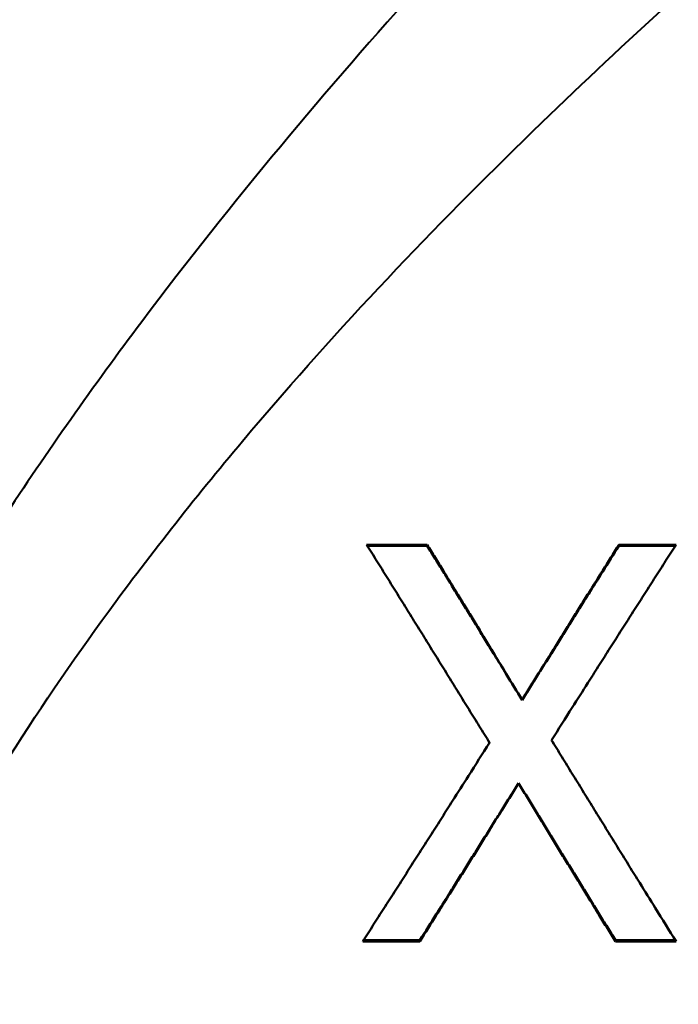
# Model space of a CAD drawing. Units: millimetres. Extents: x 0 to 224, y 0 to 122.
# Drawn here: x 70 to 78, y 18 to 30 of the extents above; entities that cross this region are included whole.
import ezdxf

# ---------------------------------------------------------------- set-up
doc = ezdxf.new("R2010")
doc.units = ezdxf.units.MM
doc.layers.add('Visible Edges(Frese)', color=7, linetype='Continuous', lineweight=50)
doc.layers.add('Visible Tangent Edges(Frese)', color=7, linetype='Continuous', lineweight=40)

msp = doc.modelspace()

# ---------------------------------------------------------------- linework, layer by layer
at = {"layer": 'Visible Edges(Frese)'}
for p, q in [((74.077, 23.446), (74.839, 23.446)), ((74.839, 23.432), (74.839, 23.446)), ((77.246, 23.446), (77.963, 23.446)), ((77.246, 23.432), (77.246, 23.446)), ((76.03, 21.495), (76.03, 21.498)), ((75.985, 20.452), (75.985, 20.449)), ((74.746, 18.464), (74.028, 18.464)), ((74.746, 18.478), (74.746, 18.464)), ((77.201, 18.478), (77.201, 18.464)), ((77.963, 18.464), (77.201, 18.464))]:
    msp.add_line(p, q, dxfattribs=at)
for points, knots in [([(75.621, 20.959), (75.578, 21.028), (75.535, 21.098), (75.492, 21.167), (75.449, 21.236), (75.406, 21.306), (75.363, 21.375), (75.342, 21.41), (75.321, 21.444), (75.299, 21.479), (75.256, 21.548), (75.213, 21.618), (75.17, 21.687), (75.149, 21.721), (75.128, 21.756), (75.106, 21.791), (75.063, 21.86), (75.02, 21.929), (74.978, 21.998), (74.956, 22.033), (74.935, 22.068), (74.913, 22.102), (74.87, 22.171), (74.827, 22.241), (74.785, 22.31), (74.763, 22.344), (74.742, 22.379), (74.72, 22.413), (74.677, 22.482), (74.634, 22.551), (74.592, 22.62), (74.57, 22.655), (74.549, 22.689), (74.527, 22.724), (74.484, 22.793), (74.441, 22.862), (74.399, 22.931), (74.377, 22.965), (74.356, 23), (74.334, 23.034), (74.291, 23.103), (74.249, 23.172), (74.206, 23.24), (74.163, 23.309), (74.12, 23.378), (74.077, 23.446)], [0, 0, 0, 0, 0.0244565, 0.0244565, 0.0244565, 0.0489131, 0.0489131, 0.0489131, 0.0611413, 0.0611413, 0.0611413, 0.0855978, 0.0855978, 0.0855978, 0.0978261, 0.0978261, 0.0978261, 0.1222826, 0.1222826, 0.1222826, 0.1345109, 0.1345109, 0.1345109, 0.1589674, 0.1589674, 0.1589674, 0.1711957, 0.1711957, 0.1711957, 0.1956522, 0.1956522, 0.1956522, 0.2078805, 0.2078805, 0.2078805, 0.232337, 0.232337, 0.232337, 0.2445653, 0.2445653, 0.2445653, 0.2690218, 0.2690218, 0.2690218, 0.2934783, 0.2934783, 0.2934783, 0.2934783]), ([(74.086, 23.432), (74.125, 23.432), (74.165, 23.432), (74.204, 23.432), (74.215, 23.432), (74.225, 23.432), (74.236, 23.432), (74.257, 23.432), (74.278, 23.432), (74.299, 23.432), (74.31, 23.432), (74.32, 23.432), (74.331, 23.432), (74.5, 23.432), (74.669, 23.432), (74.839, 23.432)], [0.00090532, 0.00090532, 0.00090532, 0.00090532, 0.01269584, 0.01269584, 0.01269584, 0.0158698, 0.0158698, 0.0158698, 0.02221772, 0.02221772, 0.02221772, 0.02539168, 0.02539168, 0.02539168, 0.07617504, 0.07617504, 0.07617504, 0.07617504]), ([(74.839, 23.446), (74.872, 23.392), (74.905, 23.339), (74.938, 23.285), (74.971, 23.231), (75.004, 23.177), (75.037, 23.123), (75.087, 23.042), (75.137, 22.961), (75.186, 22.88), (75.203, 22.853), (75.219, 22.826), (75.236, 22.799), (75.269, 22.745), (75.302, 22.691), (75.335, 22.637), (75.352, 22.61), (75.368, 22.583), (75.385, 22.556), (75.418, 22.502), (75.451, 22.447), (75.484, 22.393), (75.501, 22.366), (75.517, 22.339), (75.534, 22.312), (75.567, 22.258), (75.6, 22.204), (75.633, 22.149), (75.649, 22.122), (75.666, 22.095), (75.683, 22.068), (75.732, 21.987), (75.782, 21.905), (75.831, 21.824), (75.898, 21.715), (75.964, 21.607), (76.03, 21.498)], [0, 0, 0, 0, 0.0190925, 0.0190925, 0.0190925, 0.0381849, 0.0381849, 0.0381849, 0.0668236, 0.0668236, 0.0668236, 0.0763698, 0.0763698, 0.0763698, 0.0954623, 0.0954623, 0.0954623, 0.1050085, 0.1050085, 0.1050085, 0.124101, 0.124101, 0.124101, 0.1336472, 0.1336472, 0.1336472, 0.1527397, 0.1527397, 0.1527397, 0.1622859, 0.1622859, 0.1622859, 0.1909246, 0.1909246, 0.1909246, 0.2291095, 0.2291095, 0.2291095, 0.2291095]), ([(74.839, 23.432), (74.872, 23.378), (74.905, 23.325), (74.938, 23.271), (74.971, 23.218), (75.004, 23.164), (75.037, 23.11), (75.054, 23.084), (75.07, 23.057), (75.087, 23.03), (75.12, 22.976), (75.153, 22.923), (75.186, 22.869), (75.203, 22.842), (75.219, 22.815), (75.236, 22.788), (75.269, 22.735), (75.302, 22.681), (75.335, 22.627), (75.352, 22.6), (75.368, 22.573), (75.385, 22.546), (75.418, 22.493), (75.451, 22.439), (75.484, 22.385), (75.501, 22.358), (75.517, 22.331), (75.534, 22.304), (75.567, 22.25), (75.6, 22.196), (75.633, 22.142), (75.649, 22.115), (75.666, 22.088), (75.683, 22.062), (75.732, 21.981), (75.782, 21.9), (75.831, 21.819), (75.898, 21.711), (75.964, 21.603), (76.03, 21.495)], [0, 0, 0, 0, 0.0190925, 0.0190925, 0.0190925, 0.0381849, 0.0381849, 0.0381849, 0.0477312, 0.0477312, 0.0477312, 0.0668236, 0.0668236, 0.0668236, 0.0763698, 0.0763698, 0.0763698, 0.0954623, 0.0954623, 0.0954623, 0.1050085, 0.1050085, 0.1050085, 0.124101, 0.124101, 0.124101, 0.1336472, 0.1336472, 0.1336472, 0.1527397, 0.1527397, 0.1527397, 0.1622859, 0.1622859, 0.1622859, 0.1909246, 0.1909246, 0.1909246, 0.2291095, 0.2291095, 0.2291095, 0.2291095]), ([(76.03, 21.498), (76.064, 21.552), (76.098, 21.607), (76.131, 21.661), (76.165, 21.715), (76.199, 21.769), (76.233, 21.824), (76.283, 21.905), (76.334, 21.987), (76.385, 22.068), (76.401, 22.095), (76.418, 22.122), (76.435, 22.149), (76.469, 22.204), (76.503, 22.258), (76.536, 22.312), (76.553, 22.339), (76.57, 22.366), (76.587, 22.393), (76.621, 22.447), (76.655, 22.502), (76.688, 22.556), (76.705, 22.583), (76.722, 22.61), (76.739, 22.637), (76.773, 22.691), (76.807, 22.745), (76.84, 22.799), (76.857, 22.826), (76.874, 22.853), (76.891, 22.88), (76.942, 22.961), (76.992, 23.042), (77.043, 23.123), (77.11, 23.231), (77.178, 23.339), (77.246, 23.446)], [0, 0, 0, 0, 0.0191986, 0.0191986, 0.0191986, 0.0383972, 0.0383972, 0.0383972, 0.067195, 0.067195, 0.067195, 0.0767943, 0.0767943, 0.0767943, 0.0959929, 0.0959929, 0.0959929, 0.1055922, 0.1055922, 0.1055922, 0.1247908, 0.1247908, 0.1247908, 0.13439, 0.13439, 0.13439, 0.1535886, 0.1535886, 0.1535886, 0.1631879, 0.1631879, 0.1631879, 0.1919858, 0.1919858, 0.1919858, 0.2303829, 0.2303829, 0.2303829, 0.2303829]), ([(76.03, 21.495), (76.064, 21.549), (76.098, 21.603), (76.131, 21.657), (76.165, 21.711), (76.199, 21.765), (76.233, 21.819), (76.249, 21.846), (76.266, 21.873), (76.283, 21.9), (76.317, 21.954), (76.351, 22.008), (76.385, 22.062), (76.401, 22.088), (76.418, 22.115), (76.435, 22.142), (76.469, 22.196), (76.503, 22.25), (76.536, 22.304), (76.553, 22.331), (76.57, 22.358), (76.587, 22.385), (76.621, 22.439), (76.655, 22.493), (76.688, 22.546), (76.705, 22.573), (76.722, 22.6), (76.739, 22.627), (76.773, 22.681), (76.807, 22.735), (76.84, 22.788), (76.857, 22.815), (76.874, 22.842), (76.891, 22.869), (76.942, 22.95), (76.992, 23.03), (77.043, 23.11), (77.11, 23.218), (77.178, 23.325), (77.246, 23.432)], [0, 0, 0, 0, 0.0191986, 0.0191986, 0.0191986, 0.0383972, 0.0383972, 0.0383972, 0.0479964, 0.0479964, 0.0479964, 0.067195, 0.067195, 0.067195, 0.0767943, 0.0767943, 0.0767943, 0.0959929, 0.0959929, 0.0959929, 0.1055922, 0.1055922, 0.1055922, 0.1247908, 0.1247908, 0.1247908, 0.13439, 0.13439, 0.13439, 0.1535886, 0.1535886, 0.1535886, 0.1631879, 0.1631879, 0.1631879, 0.1919858, 0.1919858, 0.1919858, 0.2303829, 0.2303829, 0.2303829, 0.2303829]), ([(77.963, 23.446), (77.919, 23.378), (77.876, 23.311), (77.832, 23.243), (77.789, 23.175), (77.745, 23.107), (77.702, 23.039), (77.68, 23.005), (77.659, 22.971), (77.637, 22.937), (77.593, 22.869), (77.55, 22.801), (77.507, 22.733), (77.485, 22.699), (77.463, 22.665), (77.441, 22.631), (77.398, 22.563), (77.354, 22.495), (77.311, 22.427), (77.289, 22.393), (77.268, 22.359), (77.246, 22.324), (77.202, 22.256), (77.159, 22.188), (77.116, 22.12), (77.094, 22.086), (77.072, 22.051), (77.05, 22.017), (77.007, 21.949), (76.963, 21.881), (76.92, 21.812), (76.898, 21.778), (76.877, 21.744), (76.855, 21.71), (76.79, 21.607), (76.725, 21.505), (76.659, 21.402), (76.572, 21.265), (76.486, 21.128), (76.399, 20.991)], [0, 0, 0, 0, 0.0243173, 0.0243173, 0.0243173, 0.0486346, 0.0486346, 0.0486346, 0.0607932, 0.0607932, 0.0607932, 0.0851105, 0.0851105, 0.0851105, 0.0972691, 0.0972691, 0.0972691, 0.1215864, 0.1215864, 0.1215864, 0.133745, 0.133745, 0.133745, 0.1580623, 0.1580623, 0.1580623, 0.170221, 0.170221, 0.170221, 0.1945382, 0.1945382, 0.1945382, 0.2066969, 0.2066969, 0.2066969, 0.2431728, 0.2431728, 0.2431728, 0.2918073, 0.2918073, 0.2918073, 0.2918073]), ([(77.246, 23.432), (77.295, 23.432), (77.345, 23.432), (77.395, 23.432), (77.581, 23.432), (77.767, 23.432), (77.953, 23.432)], [0, 0, 0, 0, 0.01494125, 0.01494125, 0.01494125, 0.07078872, 0.07078872, 0.07078872, 0.07078872]), ([(74.028, 18.464), (74.073, 18.533), (74.117, 18.602), (74.161, 18.67), (74.205, 18.739), (74.25, 18.808), (74.294, 18.877), (74.316, 18.912), (74.338, 18.946), (74.36, 18.981), (74.404, 19.05), (74.449, 19.119), (74.493, 19.188), (74.515, 19.223), (74.537, 19.258), (74.559, 19.292), (74.603, 19.362), (74.648, 19.431), (74.692, 19.5), (74.714, 19.535), (74.736, 19.569), (74.758, 19.604), (74.802, 19.673), (74.847, 19.743), (74.891, 19.812), (74.913, 19.847), (74.935, 19.882), (74.957, 19.916), (75.001, 19.986), (75.046, 20.055), (75.09, 20.125), (75.112, 20.159), (75.134, 20.194), (75.156, 20.229), (75.223, 20.333), (75.289, 20.437), (75.355, 20.542), (75.444, 20.681), (75.532, 20.82), (75.621, 20.959)], [0, 0, 0, 0, 0.024729, 0.024729, 0.024729, 0.0494581, 0.0494581, 0.0494581, 0.0618226, 0.0618226, 0.0618226, 0.0865516, 0.0865516, 0.0865516, 0.0989161, 0.0989161, 0.0989161, 0.1236451, 0.1236451, 0.1236451, 0.1360097, 0.1360097, 0.1360097, 0.1607387, 0.1607387, 0.1607387, 0.1731032, 0.1731032, 0.1731032, 0.1978322, 0.1978322, 0.1978322, 0.2101967, 0.2101967, 0.2101967, 0.2472903, 0.2472903, 0.2472903, 0.2967483, 0.2967483, 0.2967483, 0.2967483]), ([(76.399, 20.991), (76.442, 20.921), (76.486, 20.851), (76.529, 20.78), (76.572, 20.71), (76.616, 20.639), (76.659, 20.569), (76.681, 20.534), (76.703, 20.498), (76.725, 20.463), (76.768, 20.393), (76.811, 20.322), (76.855, 20.252), (76.877, 20.217), (76.898, 20.181), (76.92, 20.146), (76.963, 20.076), (77.007, 20.006), (77.05, 19.935), (77.072, 19.9), (77.094, 19.865), (77.116, 19.83), (77.159, 19.759), (77.202, 19.689), (77.246, 19.619), (77.268, 19.584), (77.289, 19.549), (77.311, 19.514), (77.354, 19.443), (77.398, 19.373), (77.441, 19.303), (77.463, 19.268), (77.485, 19.233), (77.507, 19.198), (77.572, 19.093), (77.637, 18.988), (77.702, 18.883), (77.789, 18.743), (77.876, 18.603), (77.963, 18.464)], [0, 0, 0, 0, 0.0248325, 0.0248325, 0.0248325, 0.049665, 0.049665, 0.049665, 0.0620813, 0.0620813, 0.0620813, 0.0869138, 0.0869138, 0.0869138, 0.0993301, 0.0993301, 0.0993301, 0.1241626, 0.1241626, 0.1241626, 0.1365789, 0.1365789, 0.1365789, 0.1614114, 0.1614114, 0.1614114, 0.1738277, 0.1738277, 0.1738277, 0.1986602, 0.1986602, 0.1986602, 0.2110764, 0.2110764, 0.2110764, 0.2483252, 0.2483252, 0.2483252, 0.2979903, 0.2979903, 0.2979903, 0.2979903]), ([(75.985, 20.452), (75.951, 20.397), (75.917, 20.341), (75.882, 20.286), (75.848, 20.231), (75.813, 20.176), (75.779, 20.121), (75.762, 20.094), (75.744, 20.066), (75.727, 20.039), (75.693, 19.984), (75.658, 19.929), (75.624, 19.874), (75.607, 19.847), (75.589, 19.819), (75.572, 19.792), (75.538, 19.737), (75.503, 19.682), (75.469, 19.627), (75.452, 19.6), (75.434, 19.572), (75.417, 19.545), (75.383, 19.49), (75.348, 19.435), (75.314, 19.38), (75.297, 19.353), (75.279, 19.325), (75.262, 19.298), (75.228, 19.243), (75.193, 19.188), (75.159, 19.134), (75.142, 19.106), (75.124, 19.079), (75.107, 19.052), (75.056, 18.969), (75.004, 18.887), (74.952, 18.806), (74.883, 18.696), (74.814, 18.587), (74.746, 18.478)], [0, 0, 0, 0, 0.0195636, 0.0195636, 0.0195636, 0.0391272, 0.0391272, 0.0391272, 0.0489091, 0.0489091, 0.0489091, 0.0684727, 0.0684727, 0.0684727, 0.0782545, 0.0782545, 0.0782545, 0.0978181, 0.0978181, 0.0978181, 0.1075999, 0.1075999, 0.1075999, 0.1271635, 0.1271635, 0.1271635, 0.1369454, 0.1369454, 0.1369454, 0.156509, 0.156509, 0.156509, 0.1662908, 0.1662908, 0.1662908, 0.1956362, 0.1956362, 0.1956362, 0.2347635, 0.2347635, 0.2347635, 0.2347635]), ([(75.985, 20.449), (75.951, 20.393), (75.917, 20.338), (75.882, 20.283), (75.848, 20.227), (75.813, 20.172), (75.779, 20.117), (75.727, 20.034), (75.675, 19.951), (75.624, 19.868), (75.607, 19.84), (75.589, 19.813), (75.572, 19.785), (75.538, 19.73), (75.503, 19.674), (75.469, 19.619), (75.452, 19.592), (75.434, 19.564), (75.417, 19.536), (75.383, 19.481), (75.348, 19.426), (75.314, 19.371), (75.297, 19.343), (75.279, 19.316), (75.262, 19.288), (75.228, 19.233), (75.193, 19.178), (75.159, 19.123), (75.142, 19.095), (75.124, 19.068), (75.107, 19.04), (75.056, 18.958), (75.004, 18.875), (74.952, 18.793), (74.883, 18.683), (74.814, 18.573), (74.746, 18.464)], [0, 0, 0, 0, 0.0195636, 0.0195636, 0.0195636, 0.0391272, 0.0391272, 0.0391272, 0.0684727, 0.0684727, 0.0684727, 0.0782545, 0.0782545, 0.0782545, 0.0978181, 0.0978181, 0.0978181, 0.1075999, 0.1075999, 0.1075999, 0.1271635, 0.1271635, 0.1271635, 0.1369454, 0.1369454, 0.1369454, 0.156509, 0.156509, 0.156509, 0.1662908, 0.1662908, 0.1662908, 0.1956362, 0.1956362, 0.1956362, 0.2347635, 0.2347635, 0.2347635, 0.2347635]), ([(77.201, 18.478), (77.167, 18.533), (77.133, 18.587), (77.1, 18.642), (77.066, 18.696), (77.032, 18.751), (76.998, 18.806), (76.981, 18.833), (76.965, 18.86), (76.948, 18.888), (76.914, 18.942), (76.88, 18.997), (76.846, 19.052), (76.83, 19.079), (76.813, 19.106), (76.796, 19.134), (76.762, 19.188), (76.728, 19.243), (76.694, 19.298), (76.678, 19.325), (76.661, 19.353), (76.644, 19.38), (76.61, 19.435), (76.576, 19.49), (76.543, 19.545), (76.526, 19.572), (76.509, 19.6), (76.492, 19.627), (76.458, 19.682), (76.424, 19.737), (76.391, 19.792), (76.374, 19.819), (76.357, 19.847), (76.34, 19.874), (76.306, 19.929), (76.272, 19.984), (76.239, 20.039), (76.222, 20.066), (76.205, 20.094), (76.188, 20.121), (76.154, 20.176), (76.12, 20.231), (76.087, 20.286), (76.053, 20.341), (76.019, 20.397), (75.985, 20.452)], [0, 0, 0, 0, 0.0194574, 0.0194574, 0.0194574, 0.0389148, 0.0389148, 0.0389148, 0.0486435, 0.0486435, 0.0486435, 0.0681009, 0.0681009, 0.0681009, 0.0778295, 0.0778295, 0.0778295, 0.0972869, 0.0972869, 0.0972869, 0.1070156, 0.1070156, 0.1070156, 0.126473, 0.126473, 0.126473, 0.1362017, 0.1362017, 0.1362017, 0.1556591, 0.1556591, 0.1556591, 0.1653878, 0.1653878, 0.1653878, 0.1848452, 0.1848452, 0.1848452, 0.1945739, 0.1945739, 0.1945739, 0.2140312, 0.2140312, 0.2140312, 0.2334886, 0.2334886, 0.2334886, 0.2334886]), ([(77.201, 18.464), (77.167, 18.519), (77.133, 18.573), (77.1, 18.628), (77.066, 18.683), (77.032, 18.738), (76.998, 18.793), (76.948, 18.875), (76.897, 18.958), (76.846, 19.04), (76.83, 19.068), (76.813, 19.095), (76.796, 19.123), (76.762, 19.178), (76.728, 19.233), (76.694, 19.288), (76.678, 19.316), (76.661, 19.343), (76.644, 19.371), (76.61, 19.426), (76.576, 19.481), (76.543, 19.536), (76.526, 19.564), (76.509, 19.592), (76.492, 19.619), (76.458, 19.674), (76.424, 19.73), (76.391, 19.785), (76.374, 19.813), (76.357, 19.84), (76.34, 19.868), (76.306, 19.923), (76.272, 19.978), (76.239, 20.034), (76.222, 20.061), (76.205, 20.089), (76.188, 20.117), (76.154, 20.172), (76.12, 20.227), (76.087, 20.283), (76.053, 20.338), (76.019, 20.393), (75.985, 20.449)], [0, 0, 0, 0, 0.0194574, 0.0194574, 0.0194574, 0.0389148, 0.0389148, 0.0389148, 0.0681009, 0.0681009, 0.0681009, 0.0778295, 0.0778295, 0.0778295, 0.0972869, 0.0972869, 0.0972869, 0.1070156, 0.1070156, 0.1070156, 0.126473, 0.126473, 0.126473, 0.1362017, 0.1362017, 0.1362017, 0.1556591, 0.1556591, 0.1556591, 0.1653878, 0.1653878, 0.1653878, 0.1848452, 0.1848452, 0.1848452, 0.1945739, 0.1945739, 0.1945739, 0.2140312, 0.2140312, 0.2140312, 0.2334886, 0.2334886, 0.2334886, 0.2334886]), ([(74.746, 18.478), (74.706, 18.478), (74.666, 18.478), (74.626, 18.478), (74.586, 18.478), (74.546, 18.478), (74.506, 18.478), (74.487, 18.478), (74.467, 18.478), (74.447, 18.478), (74.437, 18.478), (74.427, 18.478), (74.417, 18.478), (74.397, 18.478), (74.377, 18.478), (74.357, 18.478), (74.347, 18.478), (74.337, 18.478), (74.327, 18.478), (74.231, 18.478), (74.134, 18.478), (74.038, 18.478)], [0, 0, 0, 0, 0.011953, 0.011953, 0.011953, 0.023906, 0.023906, 0.023906, 0.0298825, 0.0298825, 0.0298825, 0.03287075, 0.03287075, 0.03287075, 0.03884724, 0.03884724, 0.03884724, 0.04183549, 0.04183549, 0.04183549, 0.07078718, 0.07078718, 0.07078718, 0.07078718]), ([(77.954, 18.478), (77.914, 18.478), (77.875, 18.478), (77.836, 18.478), (77.825, 18.478), (77.815, 18.478), (77.804, 18.478), (77.783, 18.478), (77.762, 18.478), (77.741, 18.478), (77.73, 18.478), (77.719, 18.478), (77.709, 18.478), (77.688, 18.478), (77.666, 18.478), (77.645, 18.478), (77.635, 18.478), (77.624, 18.478), (77.614, 18.478), (77.582, 18.478), (77.55, 18.478), (77.518, 18.478), (77.497, 18.478), (77.476, 18.478), (77.455, 18.478), (77.37, 18.478), (77.286, 18.478), (77.201, 18.478)], [0.00090255, 0.00090255, 0.00090255, 0.00090255, 0.01269584, 0.01269584, 0.01269584, 0.0158698, 0.0158698, 0.0158698, 0.02221772, 0.02221772, 0.02221772, 0.02539168, 0.02539168, 0.02539168, 0.0317396, 0.0317396, 0.0317396, 0.03491356, 0.03491356, 0.03491356, 0.04443544, 0.04443544, 0.04443544, 0.05078336, 0.05078336, 0.05078336, 0.07617504, 0.07617504, 0.07617504, 0.07617504])]:
    msp.add_open_spline(points, degree=3, knots=knots, dxfattribs=at)
for points in [[(75.618, 20.955), (75.619, 20.956), (75.62, 20.958), (75.621, 20.959)], [(75.621, 20.959), (75.621, 20.959), (75.621, 20.959), (75.621, 20.959)], [(76.399, 20.991), (76.406, 20.979), (76.414, 20.967), (76.421, 20.955)]]:
    msp.add_open_spline(points, degree=3, dxfattribs=at)
at = {"layer": 'Visible Tangent Edges(Frese)'}
for points, knots in [([(84.808, 40.113), (84.176, 39.572), (83.35, 38.856), (81.775, 37.448), (81.08, 36.816), (79.579, 35.415), (78.757, 34.628), (76.887, 32.768), (75.831, 31.672), (73.579, 29.176), (72.39, 27.761), (70.648, 25.442), (70.061, 24.611), (68.573, 22.341), (67.72, 20.857), (66.792, 18.926), (66.608, 18.522), (66.433, 18.118)], [-6.329725, -6.329725, -6.329725, -6.329725, -5.79969, -5.79969, -5.43183, -5.43183, -5.028121, -5.028121, -4.531172, -4.531172, -3.955772, -3.955772, -3.650119, -3.650119, -3.141076, -3.141076, -3.007492, -3.007492, -3.007492, -3.007492]), ([(67.865, 17.673), (68.037, 18.036), (68.219, 18.399), (69.138, 20.134), (69.991, 21.463), (71.488, 23.493), (72.079, 24.234), (73.84, 26.302), (75.047, 27.56), (77.338, 29.776), (78.414, 30.748), (80.322, 32.394), (81.162, 33.091), (82.695, 34.328), (83.406, 34.887), (85.017, 36.129), (85.863, 36.76), (86.51, 37.237)], [3.007492, 3.007492, 3.007492, 3.007492, 3.141076, 3.141076, 3.650119, 3.650119, 3.955772, 3.955772, 4.531172, 4.531172, 5.028121, 5.028121, 5.43183, 5.43183, 5.79969, 5.79969, 6.329725, 6.329725, 6.329725, 6.329725])]:
    msp.add_open_spline(points, degree=3, knots=knots, dxfattribs=at)

doc.saveas('drawing.dxf')
